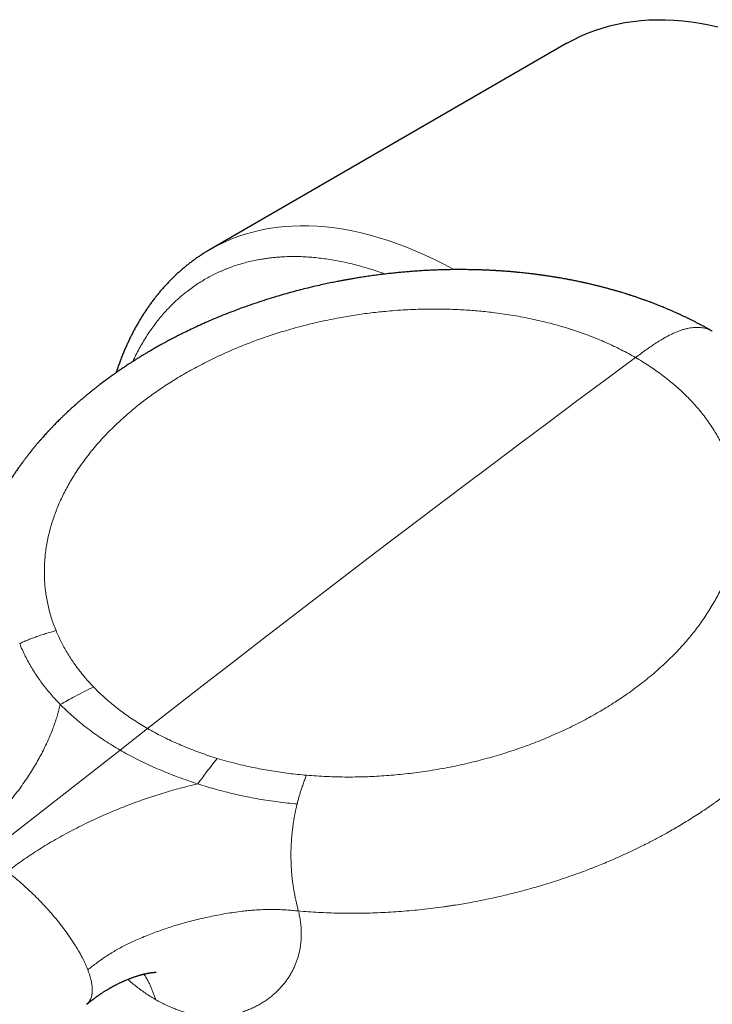
# Model space of a CAD drawing. Units: millimetres. Extents: x 8 to 887, y 12 to 525.
# Drawn here: x 694 to 739, y 195 to 259 of the extents above; entities that cross this region are included whole.
import ezdxf

# ---------------------------------------------------------------- set-up
doc = ezdxf.new("R2010")
doc.units = ezdxf.units.MM

msp = doc.modelspace()

# ---------------------------------------------------------------- linework, layer by layer
at = {"color": 7, "linetype": 'Continuous', "lineweight": 30}
msp.add_line((729.428, 257.21), (706.447, 243.943), dxfattribs=at)
at = {"color": 252, "linetype": 'Continuous', "lineweight": 0}
for p in [(702.413, 213.101), (691.894, 204.887)]:
    msp.add_line(p, (700.639, 211.716), dxfattribs=at)
at = {"color": 7, "linetype": 'Continuous', "lineweight": 30, "flags": 128}
msp.add_lwpolyline([(729.428, 257.21), (729.858, 257.445), (730.3, 257.662), (730.752, 257.859), (731.215, 258.036), (731.687, 258.193), (732.169, 258.331), (732.661, 258.448), (733.161, 258.545), (733.67, 258.622), (734.187, 258.679), (734.712, 258.715), (735.244, 258.731), (735.784, 258.727), (736.33, 258.703), (736.883, 258.658), (737.441, 258.593), (738.006, 258.507), (738.576, 258.402), (739.15, 258.276)], dxfattribs=at)
at = {"color": 252, "linetype": 'Continuous', "lineweight": 0, "flags": 128}
for points in [[(706.448, 243.944), (706.877, 244.179), (707.319, 244.395), (707.771, 244.592), (708.234, 244.769), (708.706, 244.927), (709.188, 245.064), (709.68, 245.181), (710.18, 245.279), (710.689, 245.356), (711.206, 245.412), (711.731, 245.449), (712.263, 245.465), (712.803, 245.461), (713.349, 245.436), (713.902, 245.391), (714.46, 245.326), (715.025, 245.241), (715.595, 245.135), (716.169, 245.009), (716.748, 244.864), (717.331, 244.698), (717.918, 244.513), (718.508, 244.308), (719.101, 244.083), (719.696, 243.839), (720.294, 243.576), (720.893, 243.293), (721.493, 242.992), (722.095, 242.673), (722.149, 242.643)], [(702.413, 213.101), (704.257, 214.539), (706.101, 215.972), (707.946, 217.401), (709.792, 218.827), (711.638, 220.248), (713.485, 221.665), (715.333, 223.078), (717.181, 224.487), (719.03, 225.892), (720.88, 227.292), (722.73, 228.689), (724.581, 230.081), (726.432, 231.47), (728.284, 232.854), (730.136, 234.234), (731.989, 235.61), (733.843, 236.981)]]:
    msp.add_lwpolyline(points, dxfattribs=at)
at = {"color": 7, "linetype": 'Continuous', "lineweight": 30}
for points, knots in [([(706.449, 243.943), (706.412, 243.922), (706.305, 243.861), (706.132, 243.756), (705.929, 243.627), (705.729, 243.495), (705.531, 243.358), (705.336, 243.217), (705.143, 243.071), (704.953, 242.922), (704.765, 242.768), (704.579, 242.61), (704.397, 242.448), (704.217, 242.282), (704.039, 242.112), (703.864, 241.937), (703.692, 241.758), (703.523, 241.575), (703.357, 241.388), (703.193, 241.197), (703.033, 241.002), (702.875, 240.803), (702.72, 240.6), (702.568, 240.392), (702.419, 240.181), (702.274, 239.966), (702.131, 239.747), (701.991, 239.524), (701.855, 239.297), (701.722, 239.066), (701.592, 238.831), (701.465, 238.593), (701.342, 238.351), (701.222, 238.105), (701.105, 237.855), (700.992, 237.602), (700.882, 237.345), (700.776, 237.085), (700.673, 236.821), (700.574, 236.554), (700.478, 236.284), (700.415, 236.1), (700.385, 236.006), (700.385, 236.005)], [0, 0, 0, 0, 0.013186, 0.037768, 0.062367, 0.086987, 0.111628, 0.136295, 0.160989, 0.185713, 0.210469, 0.235259, 0.260085, 0.28495, 0.309854, 0.334801, 0.35979, 0.384824, 0.409904, 0.43503, 0.460204, 0.485426, 0.510697, 0.536017, 0.561386, 0.586804, 0.612271, 0.637787, 0.66335, 0.68896, 0.714616, 0.740318, 0.766064, 0.791853, 0.817684, 0.843555, 0.869465, 0.895412, 0.921395, 0.947412, 0.973462, 0.999543, 1, 1, 1, 1]), ([(738.792, 238.673), (738.749, 238.698), (738.668, 238.745), (738.55, 238.811), (738.444, 238.87), (738.348, 238.923), (738.263, 238.97), (738.187, 239.011), (738.12, 239.047), (738.059, 239.08), (738, 239.111), (737.937, 239.145), (737.862, 239.184), (737.778, 239.227), (737.689, 239.273), (737.6, 239.319), (737.514, 239.362), (737.439, 239.4), (737.377, 239.431), (737.321, 239.458), (737.262, 239.487), (737.195, 239.52), (737.121, 239.556), (737.043, 239.593), (736.962, 239.632), (736.879, 239.671), (736.798, 239.708), (736.727, 239.742), (736.665, 239.77), (736.604, 239.798), (736.535, 239.829), (736.424, 239.879), (736.273, 239.946), (736.089, 240.027), (735.911, 240.103), (735.74, 240.174), (735.573, 240.243), (735.418, 240.306), (735.271, 240.364), (735.133, 240.418), (734.989, 240.473), (734.84, 240.53), (734.687, 240.587), (734.555, 240.636), (734.449, 240.674), (734.366, 240.704), (734.277, 240.735), (734.176, 240.77), (734.068, 240.808), (733.961, 240.845), (733.863, 240.878), (733.775, 240.907), (733.698, 240.933), (733.628, 240.956), (733.567, 240.976), (733.513, 240.993), (733.462, 241.01), (733.405, 241.028), (733.336, 241.05), (733.256, 241.075), (733.155, 241.107), (733.04, 241.142), (732.918, 241.179), (732.807, 241.212), (732.71, 241.241), (732.626, 241.265), (732.563, 241.284), (732.514, 241.298), (732.472, 241.31), (732.42, 241.324), (732.357, 241.342), (732.286, 241.362), (732.209, 241.383), (732.133, 241.404), (732.044, 241.428), (731.942, 241.456), (731.83, 241.485), (731.725, 241.513), (731.638, 241.535), (731.569, 241.553), (731.515, 241.566), (731.462, 241.58), (731.401, 241.595), (731.315, 241.616), (731.21, 241.642), (731.088, 241.671), (730.969, 241.699), (730.852, 241.726), (730.743, 241.751), (730.643, 241.774), (730.558, 241.793), (730.495, 241.806), (730.447, 241.817), (730.407, 241.826), (730.361, 241.836), (730.306, 241.847), (730.22, 241.865), (730.109, 241.889), (729.976, 241.916), (729.85, 241.941), (729.732, 241.964), (729.627, 241.985), (729.531, 242.003), (729.438, 242.021), (729.335, 242.04), (729.221, 242.06), (729.096, 242.083), (728.976, 242.103), (728.863, 242.123), (728.76, 242.14), (728.651, 242.158), (728.537, 242.176), (728.422, 242.194), (728.309, 242.212), (728.199, 242.228), (728.095, 242.244), (728, 242.258), (727.922, 242.269), (727.865, 242.277), (727.825, 242.282), (727.792, 242.287), (727.755, 242.292), (727.707, 242.299), (727.647, 242.307), (727.576, 242.316), (727.497, 242.327), (727.416, 242.337), (727.334, 242.347), (727.255, 242.357), (727.138, 242.371), (726.988, 242.389), (726.801, 242.41), (726.61, 242.431), (726.407, 242.452), (726.22, 242.47), (726.053, 242.486), (725.909, 242.498), (725.759, 242.511), (725.608, 242.523), (725.461, 242.534), (725.327, 242.544), (725.208, 242.552), (725.104, 242.559), (725.011, 242.565), (724.93, 242.57), (724.869, 242.574), (724.828, 242.576), (724.804, 242.578), (724.785, 242.579), (724.763, 242.58), (724.735, 242.582), (724.701, 242.584), (724.654, 242.586), (724.593, 242.589), (724.514, 242.593), (724.424, 242.598), (724.272, 242.605), (724.062, 242.614), (723.802, 242.623), (723.548, 242.63), (723.3, 242.635), (723.059, 242.639), (722.825, 242.642), (722.593, 242.643), (722.365, 242.642), (722.136, 242.641), (721.906, 242.638), (721.666, 242.633), (721.414, 242.627), (721.131, 242.618), (720.816, 242.606), (720.467, 242.59), (720.1, 242.57), (719.742, 242.546), (719.396, 242.521), (719.063, 242.494), (718.721, 242.464), (718.379, 242.43), (718.011, 242.391), (717.622, 242.346), (717.217, 242.295), (716.821, 242.241), (716.435, 242.185), (716.132, 242.139), (715.914, 242.104), (715.776, 242.081), (715.648, 242.059), (715.536, 242.04), (715.443, 242.024), (715.369, 242.011), (715.309, 242), (715.263, 241.992), (715.229, 241.986), (715.197, 241.98), (715.158, 241.973), (715.094, 241.962), (715.006, 241.945), (714.892, 241.924), (714.761, 241.899), (714.613, 241.871), (714.45, 241.838), (714.273, 241.803), (714.088, 241.765), (713.897, 241.724), (713.609, 241.662), (713.222, 241.575), (712.734, 241.459), (712.236, 241.334), (711.729, 241.2), (711.214, 241.057), (710.661, 240.895), (710.077, 240.715), (709.469, 240.517), (708.871, 240.311), (708.305, 240.106), (707.768, 239.903), (707.261, 239.702), (706.762, 239.496), (706.273, 239.287), (705.798, 239.075), (705.338, 238.862), (704.896, 238.65), (704.519, 238.463), (704.205, 238.303), (703.949, 238.17), (703.7, 238.038), (703.462, 237.909), (703.268, 237.802), (703.115, 237.717), (703, 237.652), (702.89, 237.589), (702.802, 237.539), (702.737, 237.502), (702.696, 237.478), (702.663, 237.459), (702.632, 237.441), (702.598, 237.421), (702.553, 237.394), (702.493, 237.36), (702.42, 237.316), (702.333, 237.265), (702.234, 237.205), (702.125, 237.139), (702.013, 237.071), (701.873, 236.985), (701.709, 236.883), (701.524, 236.766), (701.354, 236.657), (701.198, 236.555), (701.057, 236.462), (700.924, 236.374), (700.802, 236.292), (700.693, 236.218), (700.602, 236.155), (700.526, 236.103), (700.46, 236.057), (700.392, 236.01), (700.317, 235.957), (700.233, 235.898), (700.14, 235.832), (700.039, 235.759), (699.93, 235.68), (699.774, 235.566), (699.578, 235.42), (699.392, 235.279), (699.255, 235.174), (699.167, 235.106), (699.085, 235.042), (699.012, 234.984), (698.949, 234.934), (698.896, 234.892), (698.848, 234.854), (698.798, 234.813), (698.738, 234.765), (698.668, 234.708), (698.588, 234.643), (698.503, 234.573), (698.385, 234.475), (698.236, 234.35), (698.095, 234.228), (697.992, 234.139), (697.931, 234.086), (697.879, 234.041), (697.839, 234.005), (697.808, 233.978), (697.782, 233.954), (697.753, 233.929), (697.717, 233.897), (697.674, 233.858), (697.624, 233.813), (697.551, 233.747), (697.461, 233.666), (697.361, 233.573), (697.268, 233.487), (697.183, 233.406), (697.1, 233.328), (697.028, 233.259), (696.965, 233.199), (696.911, 233.146), (696.852, 233.088), (696.774, 233.012), (696.683, 232.921), (696.583, 232.821), (696.491, 232.728), (696.406, 232.642), (696.33, 232.563), (696.258, 232.487), (696.19, 232.417), (696.128, 232.351), (696.076, 232.295), (696.038, 232.254), (696.01, 232.225), (695.988, 232.201), (695.961, 232.171), (695.925, 232.132), (695.865, 232.066), (695.782, 231.975), (695.693, 231.876), (695.616, 231.789), (695.552, 231.716), (695.493, 231.649), (695.441, 231.589), (695.399, 231.54), (695.364, 231.499), (695.329, 231.458), (695.289, 231.411), (695.241, 231.354), (695.187, 231.29), (695.131, 231.222), (695.079, 231.158), (695.03, 231.099), (694.987, 231.046), (694.949, 231), (694.918, 230.96), (694.892, 230.928), (694.862, 230.891), (694.823, 230.842), (694.772, 230.778), (694.714, 230.702), (694.649, 230.619), (694.579, 230.528), (694.516, 230.445), (694.461, 230.372), (694.417, 230.313), (694.377, 230.259), (694.342, 230.212), (694.314, 230.173), (694.287, 230.136), (694.259, 230.098), (694.215, 230.037), (694.156, 229.955), (694.083, 229.852), (694.011, 229.748), (693.94, 229.646), (693.873, 229.547), (693.808, 229.451), (693.749, 229.363), (693.695, 229.281), (693.646, 229.205), (693.596, 229.128), (693.545, 229.049), (693.496, 228.97), (693.447, 228.892), (693.401, 228.819), (693.36, 228.751), (693.324, 228.692), (693.29, 228.637), (693.26, 228.586), (693.23, 228.536), (693.201, 228.486), (693.168, 228.431), (693.13, 228.367), (693.088, 228.294), (693.04, 228.21), (692.986, 228.114), (692.927, 228.008), (692.865, 227.896), (692.809, 227.792), (692.761, 227.702), (692.722, 227.629), (692.688, 227.563), (692.655, 227.498), (692.618, 227.427), (692.576, 227.344), (692.53, 227.251), (692.482, 227.154), (692.436, 227.06), (692.395, 226.975), (692.36, 226.901), (692.33, 226.836), (692.3, 226.772), (692.269, 226.704), (692.237, 226.633), (692.205, 226.561), (692.171, 226.485), (692.135, 226.403), (692.097, 226.314), (692.059, 226.225), (692.024, 226.14), (691.993, 226.065), (691.965, 225.998), (691.94, 225.936), (691.916, 225.875), (691.892, 225.813), (691.865, 225.746), (691.836, 225.669), (691.799, 225.572), (691.758, 225.461), (691.715, 225.343), (691.676, 225.234), (691.645, 225.146), (691.622, 225.079), (691.606, 225.029), (691.589, 224.981), (691.573, 224.934), (691.557, 224.884), (691.539, 224.827), (691.516, 224.758), (691.49, 224.677), (691.462, 224.586), (691.435, 224.496), (691.41, 224.414), (691.387, 224.336), (691.366, 224.262), (691.344, 224.186), (691.323, 224.11), (691.301, 224.029), (691.277, 223.94), (691.254, 223.852), (691.233, 223.771), (691.216, 223.701), (691.2, 223.638), (691.185, 223.575), (691.169, 223.507), (691.148, 223.417), (691.123, 223.31), (691.098, 223.194), (691.075, 223.084), (691.053, 222.979), (691.033, 222.876), (691.014, 222.777), (690.996, 222.683), (690.979, 222.588), (690.962, 222.488), (690.944, 222.38), (690.926, 222.267), (690.909, 222.156), (690.894, 222.05), (690.88, 221.948), (690.868, 221.862), (690.86, 221.793), (690.853, 221.741), (690.847, 221.693), (690.842, 221.647), (690.836, 221.599), (690.83, 221.541), (690.823, 221.476), (690.816, 221.41), (690.81, 221.348), (690.804, 221.286), (690.798, 221.219), (690.792, 221.149), (690.786, 221.077), (690.78, 220.997), (690.773, 220.908), (690.767, 220.816), (690.762, 220.726), (690.758, 220.651), (690.754, 220.584), (690.751, 220.527), (690.749, 220.468), (690.747, 220.412), (690.745, 220.36), (690.743, 220.318), (690.742, 220.284), (690.741, 220.25), (690.74, 220.212), (690.739, 220.168), (690.738, 220.106), (690.737, 220.03), (690.736, 219.944), (690.735, 219.859), (690.735, 219.776), (690.735, 219.697), (690.736, 219.63), (690.737, 219.57), (690.738, 219.512), (690.739, 219.453), (690.74, 219.397), (690.742, 219.343), (690.744, 219.285), (690.746, 219.226), (690.748, 219.169), (690.75, 219.119), (690.752, 219.07), (690.754, 219.017), (690.757, 218.96), (690.76, 218.904), (690.763, 218.854), (690.766, 218.803), (690.771, 218.739), (690.776, 218.66), (690.782, 218.572), (690.789, 218.489), (690.796, 218.41), (690.802, 218.341), (690.808, 218.279), (690.813, 218.224), (690.819, 218.166), (690.825, 218.105), (690.831, 218.047), (690.837, 217.995), (690.842, 217.952), (690.847, 217.913), (690.852, 217.872), (690.857, 217.825), (690.863, 217.776), (690.869, 217.73), (690.875, 217.689), (690.88, 217.65), (690.885, 217.608), (690.892, 217.562), (690.898, 217.516), (690.904, 217.475), (690.909, 217.442), (690.913, 217.413), (690.918, 217.38), (690.925, 217.339), (690.932, 217.289), (690.94, 217.238), (690.948, 217.19), (690.956, 217.143), (690.964, 217.094), (690.973, 217.042), (690.982, 216.991), (690.989, 216.947), (690.997, 216.905), (691.005, 216.86), (691.014, 216.81), (691.025, 216.753), (691.036, 216.697), (691.046, 216.646), (691.054, 216.603), (691.063, 216.561), (691.073, 216.507), (691.087, 216.439), (691.103, 216.365), (691.117, 216.301), (691.129, 216.247), (691.139, 216.199), (691.151, 216.147), (691.166, 216.081), (691.184, 216.005), (691.203, 215.926), (691.22, 215.856), (691.237, 215.788), (691.263, 215.681), (691.3, 215.54), (691.346, 215.37), (691.391, 215.207), (691.436, 215.049), (691.485, 214.886), (691.529, 214.741), (691.57, 214.61), (691.606, 214.497), (691.643, 214.383), (691.679, 214.277), (691.705, 214.198), (691.725, 214.139), (691.742, 214.091), (691.759, 214.04), (691.775, 213.995), (691.788, 213.957), (691.8, 213.923), (691.811, 213.891), (691.821, 213.862), (691.831, 213.833), (691.843, 213.8), (691.857, 213.76), (691.874, 213.711), (691.889, 213.671), (691.897, 213.648), (691.898, 213.643)], [0, 0, 0, 0, 0.002318, 0.004426, 0.006324, 0.008031, 0.009557, 0.010881, 0.012052, 0.013127, 0.01411, 0.015174, 0.016491, 0.01803, 0.019576, 0.02116, 0.0227, 0.024061, 0.025038, 0.025916, 0.026928, 0.028092, 0.029387, 0.030729, 0.032109, 0.033527, 0.034972, 0.036185, 0.037161, 0.038129, 0.039277, 0.040603, 0.043749, 0.046845, 0.049801, 0.052596, 0.055302, 0.058023, 0.06022, 0.062472, 0.064785, 0.067192, 0.069702, 0.072165, 0.073514, 0.074771, 0.076133, 0.077753, 0.079563, 0.081265, 0.082856, 0.084183, 0.085407, 0.086499, 0.087459, 0.088286, 0.089026, 0.089857, 0.090938, 0.092257, 0.093605, 0.095649, 0.097601, 0.099267, 0.100788, 0.10208, 0.103143, 0.1037, 0.10431, 0.105098, 0.106064, 0.107204, 0.108386, 0.10955, 0.110697, 0.112462, 0.114183, 0.115814, 0.117211, 0.118151, 0.118934, 0.119638, 0.120551, 0.121697, 0.123466, 0.125289, 0.127148, 0.128818, 0.130513, 0.132046, 0.133306, 0.134294, 0.13488, 0.13542, 0.136098, 0.136917, 0.137878, 0.139888, 0.141867, 0.143725, 0.145464, 0.147082, 0.148343, 0.149686, 0.15119, 0.152855, 0.154681, 0.156668, 0.158096, 0.159597, 0.161171, 0.162818, 0.164537, 0.166194, 0.167686, 0.169314, 0.170685, 0.171797, 0.172652, 0.173143, 0.173534, 0.17406, 0.174745, 0.175607, 0.176635, 0.177808, 0.178988, 0.180147, 0.181288, 0.182409, 0.185127, 0.187724, 0.190387, 0.193274, 0.196386, 0.198341, 0.200375, 0.202487, 0.204677, 0.206777, 0.20869, 0.210324, 0.211792, 0.213095, 0.214232, 0.215195, 0.215683, 0.215967, 0.216182, 0.216485, 0.216877, 0.217358, 0.217927, 0.218854, 0.219949, 0.221211, 0.222641, 0.226345, 0.229991, 0.233539, 0.236989, 0.240342, 0.243597, 0.246755, 0.249991, 0.253117, 0.256256, 0.259574, 0.263073, 0.266754, 0.271324, 0.276146, 0.281219, 0.286545, 0.290986, 0.295589, 0.300353, 0.30514, 0.309785, 0.315655, 0.321283, 0.326669, 0.332159, 0.337372, 0.339344, 0.341273, 0.343122, 0.344739, 0.345974, 0.347012, 0.347853, 0.348497, 0.348943, 0.349279, 0.349839, 0.350574, 0.351942, 0.353545, 0.355384, 0.357457, 0.359765, 0.362261, 0.364921, 0.367611, 0.370328, 0.377111, 0.384057, 0.391165, 0.398435, 0.40587, 0.413468, 0.422495, 0.431447, 0.440324, 0.449124, 0.456918, 0.464651, 0.472325, 0.479938, 0.487417, 0.494696, 0.501775, 0.508654, 0.512941, 0.517147, 0.52127, 0.525246, 0.529024, 0.531017, 0.53295, 0.534823, 0.536618, 0.537431, 0.538125, 0.538699, 0.539159, 0.539705, 0.540445, 0.541474, 0.542733, 0.544222, 0.545943, 0.547883, 0.54985, 0.551773, 0.555187, 0.558456, 0.561579, 0.564245, 0.566794, 0.569221, 0.57144, 0.573421, 0.575165, 0.576468, 0.577604, 0.578807, 0.580197, 0.581772, 0.583488, 0.585372, 0.587423, 0.58964, 0.594163, 0.598626, 0.600362, 0.602089, 0.603732, 0.605169, 0.606418, 0.607451, 0.608289, 0.60925, 0.61044, 0.611832, 0.613444, 0.615195, 0.616967, 0.620568, 0.624248, 0.625686, 0.626953, 0.628024, 0.628901, 0.629485, 0.629961, 0.630549, 0.631296, 0.632201, 0.633265, 0.634487, 0.636814, 0.638971, 0.640957, 0.642772, 0.644535, 0.646376, 0.647498, 0.648659, 0.649965, 0.651437, 0.65384, 0.656097, 0.658187, 0.66011, 0.661866, 0.663455, 0.665122, 0.666569, 0.667797, 0.668805, 0.669282, 0.669734, 0.670376, 0.671234, 0.672307, 0.674664, 0.677171, 0.678734, 0.680348, 0.681841, 0.683114, 0.684168, 0.685002, 0.685773, 0.686774, 0.688013, 0.68941, 0.690839, 0.692298, 0.693465, 0.694613, 0.695605, 0.696426, 0.697076, 0.697649, 0.698764, 0.700114, 0.701699, 0.703453, 0.705334, 0.707341, 0.708584, 0.70985, 0.710979, 0.711934, 0.712717, 0.713402, 0.714176, 0.715049, 0.717106, 0.719226, 0.721325, 0.723392, 0.725386, 0.727304, 0.729196, 0.73069, 0.732194, 0.73372, 0.73527, 0.736934, 0.73839, 0.739901, 0.741244, 0.742402, 0.743387, 0.744481, 0.745407, 0.746308, 0.747384, 0.748637, 0.750064, 0.751627, 0.753541, 0.755608, 0.757783, 0.760011, 0.761597, 0.762988, 0.76421, 0.765353, 0.766688, 0.768275, 0.770118, 0.771966, 0.773757, 0.775467, 0.776781, 0.777942, 0.779108, 0.780397, 0.781743, 0.78308, 0.784424, 0.785997, 0.787683, 0.789391, 0.790952, 0.792366, 0.793558, 0.794679, 0.795786, 0.796908, 0.798087, 0.79949, 0.801131, 0.803448, 0.80558, 0.807565, 0.809395, 0.810342, 0.811219, 0.812082, 0.812944, 0.813806, 0.814793, 0.815988, 0.817536, 0.819194, 0.820876, 0.822362, 0.823619, 0.825026, 0.826361, 0.827666, 0.8291, 0.830687, 0.83238, 0.833766, 0.835019, 0.836086, 0.837118, 0.838337, 0.839697, 0.841875, 0.843973, 0.845774, 0.847635, 0.849491, 0.851155, 0.852831, 0.854406, 0.856108, 0.857989, 0.860057, 0.861981, 0.863737, 0.865513, 0.867225, 0.868171, 0.869072, 0.869901, 0.870644, 0.871422, 0.872382, 0.873637, 0.874761, 0.87577, 0.876776, 0.877963, 0.879155, 0.880354, 0.881667, 0.883213, 0.884881, 0.886329, 0.887787, 0.88872, 0.8897, 0.890686, 0.891675, 0.892573, 0.893281, 0.893786, 0.894325, 0.894969, 0.895716, 0.896565, 0.898138, 0.899539, 0.90088, 0.902347, 0.903721, 0.904822, 0.905695, 0.906731, 0.907738, 0.908646, 0.909506, 0.910459, 0.911507, 0.912477, 0.913274, 0.914012, 0.914905, 0.915925, 0.916848, 0.917656, 0.918424, 0.919345, 0.920859, 0.922325, 0.923689, 0.924948, 0.926236, 0.927078, 0.927978, 0.928938, 0.929958, 0.930956, 0.9318, 0.932486, 0.933071, 0.933716, 0.934499, 0.935365, 0.936126, 0.936767, 0.937346, 0.938044, 0.938789, 0.939603, 0.940283, 0.9408, 0.941196, 0.941713, 0.942393, 0.943207, 0.944129, 0.94488, 0.945546, 0.946351, 0.947307, 0.948106, 0.948821, 0.949453, 0.950105, 0.950909, 0.951843, 0.952832, 0.953632, 0.954289, 0.95489, 0.955647, 0.956857, 0.958125, 0.9592, 0.959939, 0.960664, 0.961465, 0.962398, 0.963826, 0.965058, 0.966104, 0.967149, 0.968247, 0.971124, 0.973723, 0.976133, 0.97862, 0.980965, 0.983528, 0.985143, 0.986824, 0.988536, 0.990163, 0.991458, 0.991984, 0.992705, 0.993583, 0.994209, 0.994688, 0.995267, 0.995717, 0.996143, 0.996554, 0.997087, 0.997794, 0.998676, 0.999736, 1, 1, 1, 1]), ([(698.482, 195.346), (698.527, 195.381), (698.611, 195.447), (698.732, 195.541), (698.842, 195.624), (698.939, 195.698), (699.025, 195.761), (699.098, 195.814), (699.162, 195.859), (699.217, 195.898), (699.266, 195.933), (699.31, 195.963), (699.351, 195.991), (699.393, 196.02), (699.441, 196.051), (699.495, 196.087), (699.554, 196.126), (699.621, 196.168), (699.696, 196.215), (699.781, 196.267), (699.875, 196.324), (699.959, 196.373), (700.026, 196.412), (700.07, 196.436), (700.104, 196.455), (700.132, 196.471), (700.158, 196.485), (700.187, 196.501), (700.219, 196.519), (700.264, 196.542), (700.321, 196.573), (700.392, 196.61), (700.466, 196.648), (700.543, 196.686), (700.621, 196.723), (700.698, 196.76), (700.771, 196.794), (700.829, 196.821), (700.876, 196.841), (700.918, 196.86), (700.968, 196.882), (701.038, 196.912), (701.122, 196.947), (701.216, 196.984), (701.298, 197.017), (701.371, 197.044), (701.437, 197.068), (701.506, 197.093), (701.583, 197.12), (701.655, 197.144), (701.718, 197.164), (701.772, 197.181), (701.824, 197.197), (701.873, 197.212), (701.912, 197.223), (701.945, 197.233), (701.977, 197.241), (702.011, 197.251), (702.043, 197.259), (702.07, 197.266), (702.103, 197.275), (702.146, 197.286), (702.194, 197.298), (702.24, 197.308), (702.282, 197.318), (702.322, 197.326), (702.354, 197.333), (702.378, 197.338), (702.398, 197.342), (702.421, 197.347), (702.448, 197.352), (702.474, 197.357), (702.496, 197.361), (702.514, 197.364), (702.53, 197.366), (702.556, 197.371), (702.59, 197.376), (702.627, 197.382), (702.664, 197.387), (702.698, 197.391), (702.729, 197.395), (702.76, 197.398), (702.786, 197.401), (702.805, 197.402), (702.815, 197.403), (702.823, 197.404), (702.832, 197.404), (702.842, 197.405), (702.857, 197.406), (702.873, 197.407), (702.888, 197.408), (702.901, 197.408), (702.91, 197.409), (702.917, 197.409), (702.931, 197.409), (702.943, 197.41), (702.952, 197.41), (702.959, 197.41), (702.964, 197.409), (702.968, 197.409), (702.97, 197.409), (702.972, 197.409), (702.972, 197.409), (702.972, 197.409)], [0, 0, 0, 0, 0.02462, 0.046948, 0.067002, 0.084798, 0.100351, 0.113673, 0.124775, 0.134808, 0.143775, 0.151776, 0.15884, 0.166034, 0.17486, 0.184524, 0.195021, 0.206611, 0.219808, 0.234618, 0.251028, 0.268941, 0.278019, 0.285437, 0.291201, 0.295394, 0.299608, 0.304458, 0.309942, 0.316059, 0.326944, 0.339094, 0.351582, 0.364334, 0.377347, 0.390619, 0.40323, 0.413463, 0.419845, 0.426652, 0.434989, 0.44485, 0.462231, 0.478088, 0.492386, 0.50492, 0.515554, 0.527082, 0.541671, 0.556633, 0.566526, 0.57619, 0.58632, 0.596196, 0.604043, 0.609188, 0.615495, 0.622743, 0.62924, 0.63463, 0.639677, 0.650321, 0.661785, 0.670756, 0.680397, 0.690338, 0.698754, 0.703238, 0.707934, 0.713736, 0.720802, 0.728451, 0.734332, 0.73847, 0.742682, 0.747886, 0.761068, 0.771852, 0.782683, 0.797291, 0.806858, 0.817867, 0.833784, 0.839312, 0.843527, 0.847692, 0.851895, 0.857061, 0.863667, 0.875066, 0.885212, 0.893188, 0.900849, 0.90914, 0.919256, 0.930725, 0.942382, 0.953254, 0.962793, 0.971985, 0.981419, 0.991552, 1, 1, 1, 1])]:
    msp.add_open_spline(points, degree=3, knots=knots, dxfattribs=at)
at = {"color": 252, "linetype": 'Continuous', "lineweight": 0}
for points, knots in [([(702.399, 238.425), (702.48, 238.548), (702.643, 238.793), (702.9, 239.144), (703.166, 239.484), (703.441, 239.81), (703.694, 240.087), (703.919, 240.32), (704.115, 240.513), (704.315, 240.7), (704.522, 240.883), (704.736, 241.063), (704.996, 241.271), (705.302, 241.499), (705.656, 241.741), (706.019, 241.967), (706.322, 242.139), (706.561, 242.265), (706.733, 242.351), (706.906, 242.435), (707.081, 242.515), (707.258, 242.592), (707.437, 242.667), (707.684, 242.764), (708.002, 242.879), (708.394, 243.004), (708.793, 243.115), (709.197, 243.211), (709.561, 243.284), (709.882, 243.337), (710.157, 243.377), (710.435, 243.41), (710.715, 243.438), (710.999, 243.459), (711.338, 243.477), (711.734, 243.486), (712.189, 243.482), (712.649, 243.463), (713.112, 243.429), (713.578, 243.379), (714.045, 243.316), (714.514, 243.238), (714.987, 243.145), (715.466, 243.038), (715.952, 242.915), (716.443, 242.777), (716.937, 242.624), (717.357, 242.483), (717.614, 242.388), (717.705, 242.355)], [0, 0, 0, 0, 0.025821, 0.051602, 0.077357, 0.103099, 0.128841, 0.145704, 0.162576, 0.179462, 0.196366, 0.213756, 0.231677, 0.25852, 0.285333, 0.31213, 0.338927, 0.350962, 0.363002, 0.375048, 0.387101, 0.399163, 0.411235, 0.423318, 0.448789, 0.474215, 0.499611, 0.524988, 0.55036, 0.566976, 0.5836, 0.600234, 0.616882, 0.633549, 0.650237, 0.676253, 0.702222, 0.728157, 0.754073, 0.779983, 0.805439, 0.830917, 0.856428, 0.881988, 0.908003, 0.933972, 0.959907, 0.985823, 1, 1, 1, 1]), ([(733.843, 236.981), (733.691, 237.068), (733.387, 237.24), (732.916, 237.485), (732.434, 237.721), (731.94, 237.947), (731.434, 238.163), (730.927, 238.365), (730.419, 238.552), (729.913, 238.727), (729.398, 238.891), (728.874, 239.045), (728.331, 239.193), (727.767, 239.333), (727.184, 239.464), (726.593, 239.583), (725.995, 239.69), (725.389, 239.785), (724.819, 239.863), (724.286, 239.925), (723.795, 239.974), (723.301, 240.016), (722.803, 240.05), (722.303, 240.076), (721.753, 240.095), (721.151, 240.106), (720.499, 240.105), (719.846, 240.091), (719.19, 240.064), (718.532, 240.024), (717.917, 239.974), (717.347, 239.918), (716.825, 239.858), (716.304, 239.791), (715.784, 239.715), (715.264, 239.631), (714.728, 239.536), (714.175, 239.429), (713.608, 239.308), (713.043, 239.179), (712.483, 239.04), (711.925, 238.891), (711.37, 238.732), (710.832, 238.569), (710.312, 238.401), (709.812, 238.23), (709.317, 238.051), (708.827, 237.866), (708.341, 237.672), (707.845, 237.464), (707.338, 237.242), (706.823, 237.004), (706.317, 236.757), (705.819, 236.503), (705.329, 236.24), (704.847, 235.968), (704.385, 235.696), (703.944, 235.423), (703.525, 235.153), (703.115, 234.877), (702.714, 234.594), (702.321, 234.306), (701.925, 234.002), (701.527, 233.682), (701.129, 233.346), (700.744, 233.005), (700.372, 232.658), (700.012, 232.305), (699.664, 231.945), (699.318, 231.568), (698.976, 231.173), (698.64, 230.76), (698.322, 230.342), (698.02, 229.919), (697.745, 229.504), (697.495, 229.097), (697.267, 228.7), (697.055, 228.301), (696.859, 227.9), (696.678, 227.496), (696.514, 227.089), (696.36, 226.667), (696.219, 226.23), (696.094, 225.778), (695.988, 225.326), (695.903, 224.873), (695.84, 224.433), (695.796, 224.007), (695.771, 223.596), (695.762, 223.187), (695.771, 222.778), (695.796, 222.372), (695.838, 221.966), (695.898, 221.55), (695.979, 221.123), (696.083, 220.687), (696.207, 220.255), (696.35, 219.826), (696.461, 219.544), (696.517, 219.403)], [0, 0, 0, 0, 0.010887, 0.021762, 0.032633, 0.043509, 0.0544, 0.065325, 0.075623, 0.085915, 0.096207, 0.106506, 0.11682, 0.127834, 0.138834, 0.149829, 0.160828, 0.17184, 0.182932, 0.191666, 0.200394, 0.209121, 0.21785, 0.226588, 0.235337, 0.246598, 0.257845, 0.269087, 0.280334, 0.291596, 0.302961, 0.31192, 0.320872, 0.329821, 0.338774, 0.347735, 0.356708, 0.36662, 0.376519, 0.386413, 0.396307, 0.406208, 0.416123, 0.426134, 0.435326, 0.444511, 0.453693, 0.462878, 0.472071, 0.481278, 0.491431, 0.501569, 0.5117, 0.521832, 0.531971, 0.542124, 0.552357, 0.561745, 0.571125, 0.580502, 0.589883, 0.599273, 0.608678, 0.619014, 0.629335, 0.639649, 0.649963, 0.660286, 0.670624, 0.681016, 0.692444, 0.703862, 0.71528, 0.726707, 0.738154, 0.748605, 0.759041, 0.76947, 0.779897, 0.790333, 0.800784, 0.811265, 0.822782, 0.83429, 0.845797, 0.857314, 0.868852, 0.879352, 0.889837, 0.900314, 0.910791, 0.921276, 0.931777, 0.942289, 0.953834, 0.965367, 0.976898, 0.988439, 1, 1, 1, 1]), ([(701.459, 236.724), (701.478, 236.764), (701.56, 236.946), (701.718, 237.258), (701.933, 237.659), (702.159, 238.05), (702.319, 238.3), (702.399, 238.425)], [0, 0, 0, 0, 0.06562, 0.298901, 0.532309, 0.765967, 1, 1, 1, 1]), ([(738.791, 238.672), (738.762, 238.689), (738.684, 238.734), (738.548, 238.793), (738.385, 238.849), (738.215, 238.89), (738.039, 238.915), (737.857, 238.926), (737.669, 238.923), (737.474, 238.905), (737.271, 238.872), (737.063, 238.824), (736.849, 238.763), (736.631, 238.687), (736.41, 238.598), (736.187, 238.497), (735.963, 238.385), (735.736, 238.263), (735.474, 238.111), (735.177, 237.926), (734.845, 237.704), (734.511, 237.471), (734.177, 237.228), (733.954, 237.064), (733.843, 236.981)], [0, 0, 0, 0, 0.0234214, 0.0630254, 0.1026915, 0.1424717, 0.1817033, 0.2211432, 0.260837, 0.3008262, 0.3418838, 0.3833183, 0.4251552, 0.4674124, 0.5100995, 0.552444, 0.5951974, 0.6383446, 0.6818627, 0.7446109, 0.8079411, 0.8717172, 0.935788, 1, 1, 1, 1]), ([(733.843, 236.981), (733.992, 236.894), (734.291, 236.718), (734.723, 236.442), (735.142, 236.158), (735.547, 235.865), (735.939, 235.563), (736.31, 235.257), (736.66, 234.95), (736.99, 234.641), (737.306, 234.326), (737.608, 234.003), (737.903, 233.667), (738.189, 233.316), (738.465, 232.951), (738.724, 232.58), (738.966, 232.202), (739.191, 231.818), (739.396, 231.433), (739.58, 231.05), (739.745, 230.67), (739.894, 230.286), (740.026, 229.898), (740.145, 229.496), (740.249, 229.081), (740.337, 228.653), (740.405, 228.222), (740.454, 227.789), (740.483, 227.351), (740.493, 226.918), (740.485, 226.49), (740.459, 226.069), (740.416, 225.647), (740.355, 225.224), (740.278, 224.812), (740.188, 224.412), (740.085, 224.023), (739.968, 223.635), (739.837, 223.248), (739.69, 222.862), (739.529, 222.476), (739.347, 222.077), (739.142, 221.666), (738.913, 221.245), (738.666, 220.827), (738.403, 220.413), (738.13, 220.013), (737.85, 219.627), (737.564, 219.257), (737.264, 218.891), (736.951, 218.53), (736.625, 218.172), (736.285, 217.819), (735.918, 217.458), (735.525, 217.089), (735.105, 216.717), (734.67, 216.352), (734.22, 215.994), (733.769, 215.653), (733.318, 215.329), (732.87, 215.022), (732.412, 214.723), (731.944, 214.431), (731.465, 214.147), (730.975, 213.87), (730.458, 213.591), (729.913, 213.313), (729.342, 213.036), (728.76, 212.77), (728.168, 212.515), (727.585, 212.278), (727.011, 212.058), (726.448, 211.854), (725.88, 211.661), (725.306, 211.477), (724.726, 211.304), (724.141, 211.14), (723.531, 210.981), (722.896, 210.829), (722.237, 210.685), (721.575, 210.555), (720.909, 210.437), (720.26, 210.335), (719.629, 210.249), (719.018, 210.176), (718.406, 210.114), (717.794, 210.064), (717.182, 210.025), (716.571, 209.997), (715.939, 209.98), (715.29, 209.975), (714.623, 209.984), (713.96, 210.006), (713.3, 210.041), (712.863, 210.076), (712.645, 210.093)], [0, 0, 0, 0, 0.010891, 0.021767, 0.032639, 0.043514, 0.054402, 0.065329, 0.075633, 0.085927, 0.096217, 0.106513, 0.116821, 0.127842, 0.138845, 0.149841, 0.160837, 0.171844, 0.182937, 0.193422, 0.203896, 0.214368, 0.224846, 0.235337, 0.246605, 0.257856, 0.269098, 0.280343, 0.291599, 0.302966, 0.31372, 0.324463, 0.335202, 0.345948, 0.356708, 0.366626, 0.376529, 0.386424, 0.396317, 0.406215, 0.416124, 0.426139, 0.437173, 0.448194, 0.459213, 0.470238, 0.481278, 0.491436, 0.501578, 0.511711, 0.521842, 0.531978, 0.542126, 0.552361, 0.56363, 0.574886, 0.58614, 0.5974, 0.608677, 0.619019, 0.629343, 0.639659, 0.649972, 0.660292, 0.670625, 0.68102, 0.692453, 0.703873, 0.715289, 0.726713, 0.738153, 0.748611, 0.75905, 0.76948, 0.779907, 0.79034, 0.800785, 0.811269, 0.822791, 0.8343, 0.845807, 0.85732, 0.868852, 0.879358, 0.889847, 0.900325, 0.910801, 0.921283, 0.931779, 0.942292, 0.953838, 0.965372, 0.976903, 0.988442, 1, 1, 1, 1]), ([(747.527, 228.813), (747.56, 228.733), (747.645, 228.53), (747.768, 228.199), (747.897, 227.821), (748.01, 227.453), (748.108, 227.097), (748.172, 226.839), (748.212, 226.663), (748.232, 226.573), (748.251, 226.482), (748.27, 226.391), (748.288, 226.299), (748.326, 226.101), (748.378, 225.793), (748.435, 225.374), (748.479, 224.948), (748.509, 224.517), (748.525, 224.081), (748.526, 223.639), (748.512, 223.192), (748.484, 222.758), (748.444, 222.338), (748.393, 221.932), (748.329, 221.523), (748.256, 221.128), (748.174, 220.746), (748.109, 220.475), (748.063, 220.297), (748.041, 220.214), (748.019, 220.131), (747.996, 220.048), (747.973, 219.965), (747.949, 219.882), (747.895, 219.697), (747.805, 219.411), (747.673, 219.02), (747.527, 218.625), (747.368, 218.226), (747.221, 217.883), (747.091, 217.596), (746.984, 217.367), (746.871, 217.137), (746.755, 216.906), (746.637, 216.681), (746.519, 216.464), (746.373, 216.202), (746.191, 215.888), (745.965, 215.517), (745.723, 215.14), (745.478, 214.775), (745.228, 214.42), (744.987, 214.091), (744.815, 213.865), (744.718, 213.741), (744.692, 213.706), (744.665, 213.672), (744.638, 213.638), (744.611, 213.603), (744.583, 213.569), (744.494, 213.457), (744.338, 213.264), (744.109, 212.989), (743.865, 212.706), (743.605, 212.414), (743.33, 212.115), (743.051, 211.821), (742.769, 211.533), (742.485, 211.251), (742.267, 211.042), (742.121, 210.905), (742.053, 210.841), (741.984, 210.777), (741.917, 210.714), (741.858, 210.66), (741.785, 210.594), (741.695, 210.512), (741.569, 210.399), (741.426, 210.273), (741.265, 210.133), (741.091, 209.983), (740.903, 209.825), (740.717, 209.671), (740.535, 209.522), (740.357, 209.379), (740.173, 209.233), (739.987, 209.088), (739.793, 208.94), (739.595, 208.791), (739.394, 208.642), (739.207, 208.506), (739.04, 208.386), (738.892, 208.281), (738.768, 208.194), (738.686, 208.137), (738.644, 208.108), (738.633, 208.101), (738.622, 208.093), (738.611, 208.086), (738.601, 208.078), (738.59, 208.071), (738.441, 207.968), (738.154, 207.774), (737.73, 207.497), (737.312, 207.233), (736.903, 206.982), (736.503, 206.743), (736.127, 206.526), (735.776, 206.329), (735.448, 206.149), (735.205, 206.018), (735.043, 205.933), (734.961, 205.89), (734.879, 205.847), (734.79, 205.801), (734.592, 205.699), (734.245, 205.524), (733.758, 205.286), (733.233, 205.04), (732.713, 204.805), (732.219, 204.59), (731.75, 204.394), (731.419, 204.26), (731.204, 204.175), (731.106, 204.136), (731.007, 204.098), (730.909, 204.06), (730.811, 204.022), (730.714, 203.985), (730.459, 203.889), (730.046, 203.736), (729.476, 203.535), (728.908, 203.345), (728.343, 203.164), (727.822, 203.005), (727.343, 202.865), (726.908, 202.743), (726.473, 202.626), (726.027, 202.511), (725.531, 202.389), (724.988, 202.263), (724.408, 202.136), (723.831, 202.018), (723.281, 201.914), (722.756, 201.821), (722.38, 201.758), (722.127, 201.719), (721.997, 201.699), (721.868, 201.679), (721.738, 201.66), (721.609, 201.641), (721.294, 201.596), (720.794, 201.53), (720.11, 201.45), (719.43, 201.382), (718.754, 201.325), (718.082, 201.279), (717.416, 201.245), (716.755, 201.221), (716.089, 201.207), (715.42, 201.204), (714.747, 201.213), (714.081, 201.232), (713.423, 201.262), (712.773, 201.302), (712.344, 201.338), (712.13, 201.355)], [0, 0, 0, 0, 0.006243, 0.015922, 0.02564, 0.035396, 0.044012, 0.052658, 0.054927, 0.057199, 0.059472, 0.061748, 0.064025, 0.066305, 0.076568, 0.086925, 0.097377, 0.107925, 0.118567, 0.129304, 0.140137, 0.151064, 0.160759, 0.170528, 0.18037, 0.190286, 0.199074, 0.207918, 0.209912, 0.211908, 0.213907, 0.215909, 0.217914, 0.219922, 0.221933, 0.231254, 0.240701, 0.250274, 0.259974, 0.2698, 0.27537, 0.28098, 0.286629, 0.292318, 0.298047, 0.303315, 0.30843, 0.31753, 0.326819, 0.336296, 0.345961, 0.354622, 0.363429, 0.3713, 0.37219, 0.373082, 0.373976, 0.374871, 0.375767, 0.376664, 0.377563, 0.384529, 0.391768, 0.399279, 0.407063, 0.41512, 0.42345, 0.431006, 0.438773, 0.446751, 0.448535, 0.450329, 0.452133, 0.453947, 0.455617, 0.45675, 0.459573, 0.462606, 0.466377, 0.470431, 0.474767, 0.479384, 0.484284, 0.488331, 0.492552, 0.497042, 0.501451, 0.505638, 0.51056, 0.515135, 0.519364, 0.523246, 0.526376, 0.529238, 0.531534, 0.531779, 0.532021, 0.532261, 0.532497, 0.532732, 0.532963, 0.533192, 0.542575, 0.551665, 0.560464, 0.568972, 0.577189, 0.585114, 0.591848, 0.598356, 0.604638, 0.606259, 0.607864, 0.609454, 0.611034, 0.613076, 0.621023, 0.631113, 0.641008, 0.650708, 0.660214, 0.668417, 0.67647, 0.678258, 0.680037, 0.681809, 0.683573, 0.68533, 0.687079, 0.688821, 0.699032, 0.709114, 0.719067, 0.728891, 0.738585, 0.746111, 0.753558, 0.760925, 0.768363, 0.776278, 0.786092, 0.795818, 0.805456, 0.815006, 0.823337, 0.8316, 0.833753, 0.835901, 0.838045, 0.840183, 0.842318, 0.844447, 0.855811, 0.867102, 0.878322, 0.88947, 0.900546, 0.911551, 0.922484, 0.933346, 0.94465, 0.955875, 0.967022, 0.978092, 0.989085, 1, 1, 1, 1]), ([(696.517, 219.403), (696.406, 219.372), (696.183, 219.309), (695.849, 219.21), (695.516, 219.106), (695.209, 219.001), (694.928, 218.897), (694.674, 218.793), (694.422, 218.682), (694.259, 218.6), (694.177, 218.559)], [0, 0, 0, 0, 0.139926, 0.279984, 0.420147, 0.560299, 0.670338, 0.780277, 0.890146, 1, 1, 1, 1]), ([(696.517, 219.403), (696.569, 219.283), (696.671, 219.041), (696.843, 218.685), (697.028, 218.332), (697.228, 217.984), (697.442, 217.641), (697.683, 217.282), (697.955, 216.91), (698.26, 216.526), (698.583, 216.149), (698.814, 215.904), (698.929, 215.782)], [0, 0, 0, 0, 0.093395, 0.186692, 0.279952, 0.373241, 0.466619, 0.560057, 0.670037, 0.779952, 0.889905, 1, 1, 1, 1]), ([(694.177, 218.559), (694.233, 218.425), (694.346, 218.158), (694.534, 217.765), (694.736, 217.38), (694.951, 217.004), (695.181, 216.636), (695.421, 216.282), (695.671, 215.941), (695.929, 215.611), (696.201, 215.287), (696.486, 214.968), (696.687, 214.759), (696.788, 214.654)], [0, 0, 0, 0, 0.093227, 0.186531, 0.279879, 0.373208, 0.466484, 0.559758, 0.647773, 0.735854, 0.823948, 0.912001, 1, 1, 1, 1]), ([(698.929, 215.782), (698.728, 215.681), (698.327, 215.479), (697.769, 215.188), (697.256, 214.913), (696.944, 214.741), (696.788, 214.654)], [0, 0, 0, 0, 0.279985, 0.56001, 0.78002, 1, 1, 1, 1]), ([(698.929, 215.782), (699.039, 215.67), (699.259, 215.447), (699.609, 215.121), (699.971, 214.804), (700.348, 214.495), (700.736, 214.197), (701.136, 213.908), (701.548, 213.631), (701.972, 213.36), (702.266, 213.188), (702.413, 213.101)], [0, 0, 0, 0, 0.112414, 0.224516, 0.336393, 0.448138, 0.559841, 0.669596, 0.779484, 0.88959, 1, 1, 1, 1]), ([(696.788, 214.654), (696.76, 214.54), (696.706, 214.313), (696.612, 213.978), (696.51, 213.65), (696.4, 213.329), (696.271, 212.981), (696.12, 212.608), (695.945, 212.208), (695.753, 211.804), (695.543, 211.394), (695.315, 210.978), (695.072, 210.565), (694.815, 210.154), (694.537, 209.736), (694.237, 209.313), (693.917, 208.886), (693.581, 208.465), (693.232, 208.053), (692.871, 207.65), (692.505, 207.263), (692.133, 206.892), (691.757, 206.536), (691.368, 206.188), (690.968, 205.848), (690.69, 205.627), (690.551, 205.517)], [0, 0, 0, 0, 0.0350272, 0.0691845, 0.1025969, 0.135381, 0.1676457, 0.2092781, 0.2503974, 0.2911853, 0.3346953, 0.3781608, 0.4216998, 0.4653874, 0.5092509, 0.5559363, 0.6026898, 0.6493295, 0.6956054, 0.7414696, 0.7870361, 0.8298092, 0.8724578, 0.9150236, 0.9575333, 1, 1, 1, 1]), ([(700.639, 211.716), (700.473, 211.813), (700.142, 212.008), (699.664, 212.313), (699.199, 212.627), (698.75, 212.95), (698.32, 213.279), (697.908, 213.614), (697.517, 213.954), (697.141, 214.3), (696.905, 214.536), (696.788, 214.654)], [0, 0, 0, 0, 0.111749, 0.223658, 0.335727, 0.447906, 0.560122, 0.670291, 0.780348, 0.89025, 1, 1, 1, 1]), ([(702.413, 213.101), (702.565, 213.015), (702.869, 212.843), (703.34, 212.597), (703.821, 212.361), (704.313, 212.136), (704.813, 211.923), (705.321, 211.721), (705.836, 211.53), (706.361, 211.349), (706.72, 211.237), (706.899, 211.181)], [0, 0, 0, 0, 0.112414, 0.2245149, 0.3363927, 0.4481376, 0.5598403, 0.6695954, 0.7794834, 0.8895899, 1, 1, 1, 1]), ([(700.639, 211.716), (700.808, 211.62), (701.145, 211.429), (701.669, 211.155), (702.207, 210.89), (702.758, 210.636), (703.319, 210.393), (703.888, 210.162), (704.465, 209.943), (705.052, 209.733), (705.452, 209.602), (705.652, 209.537)], [0, 0, 0, 0, 0.111872, 0.223819, 0.33586, 0.447974, 0.56011, 0.670212, 0.780236, 0.890159, 1, 1, 1, 1]), ([(706.899, 211.181), (706.782, 211.032), (706.547, 210.734), (706.223, 210.308), (705.924, 209.909), (705.743, 209.661), (705.652, 209.537)], [0, 0, 0, 0, 0.2799847, 0.5600096, 0.7800201, 1, 1, 1, 1]), ([(712.645, 210.093), (712.457, 210.11), (712.082, 210.145), (711.525, 210.209), (710.972, 210.282), (710.425, 210.366), (709.882, 210.459), (709.312, 210.569), (708.718, 210.696), (708.102, 210.844), (707.494, 211.004), (707.097, 211.122), (706.899, 211.181)], [0, 0, 0, 0, 0.093427, 0.18674, 0.280004, 0.37328, 0.466632, 0.560079, 0.670084, 0.780003, 0.889941, 1, 1, 1, 1]), ([(712.645, 210.093), (712.609, 209.998), (712.537, 209.806), (712.431, 209.514), (712.337, 209.239), (712.253, 208.981), (712.181, 208.743), (712.112, 208.498), (712.068, 208.328), (712.047, 208.243)], [0, 0, 0, 0, 0.169961, 0.339277, 0.507334, 0.632254, 0.756047, 0.878633, 1, 1, 1, 1]), ([(705.652, 209.537), (705.464, 209.493), (705.088, 209.406), (704.528, 209.263), (703.974, 209.11), (703.424, 208.947), (702.879, 208.776), (702.34, 208.596), (701.789, 208.402), (701.227, 208.193), (700.655, 207.969), (700.091, 207.737), (699.536, 207.497), (698.978, 207.244), (698.417, 206.978), (697.853, 206.697), (697.298, 206.407), (696.751, 206.108), (696.214, 205.8), (695.698, 205.489), (695.203, 205.177), (694.728, 204.865), (694.266, 204.545), (693.815, 204.219), (693.525, 203.996), (693.38, 203.884)], [0, 0, 0, 0, 0.040851, 0.081605, 0.122261, 0.16283, 0.203324, 0.243759, 0.284109, 0.328359, 0.372445, 0.416363, 0.460128, 0.503776, 0.550002, 0.596248, 0.642569, 0.688959, 0.735386, 0.781811, 0.825543, 0.869215, 0.912824, 0.956397, 1, 1, 1, 1]), ([(712.047, 208.243), (711.839, 208.261), (711.425, 208.298), (710.807, 208.37), (710.194, 208.456), (709.584, 208.556), (708.98, 208.67), (708.393, 208.794), (707.822, 208.926), (707.269, 209.065), (706.723, 209.213), (706.183, 209.37), (705.829, 209.481), (705.652, 209.537)], [0, 0, 0, 0, 0.093227, 0.186531, 0.279879, 0.373208, 0.466484, 0.559758, 0.647773, 0.735854, 0.823948, 0.912001, 1, 1, 1, 1]), ([(712.047, 208.243), (712.03, 208.174), (711.997, 208.037), (711.95, 207.824), (711.905, 207.608), (711.864, 207.388), (711.826, 207.164), (711.792, 206.937), (711.761, 206.707), (711.734, 206.475), (711.71, 206.241), (711.691, 206.006), (711.675, 205.769), (711.663, 205.533), (711.654, 205.297), (711.65, 205.062), (711.65, 204.828), (711.654, 204.585), (711.662, 204.334), (711.676, 204.076), (711.694, 203.822), (711.717, 203.572), (711.744, 203.328), (711.776, 203.09), (711.813, 202.843), (711.856, 202.591), (711.905, 202.333), (711.958, 202.082), (712.014, 201.836), (712.072, 201.594), (712.111, 201.435), (712.13, 201.355)], [0, 0, 0, 0, 0.029733, 0.059252, 0.088579, 0.117744, 0.146783, 0.175735, 0.204641, 0.233546, 0.262494, 0.291531, 0.3207, 0.350043, 0.379599, 0.409403, 0.439488, 0.469881, 0.50502, 0.540617, 0.576688, 0.613241, 0.650274, 0.687773, 0.725716, 0.770501, 0.815781, 0.86147, 0.907474, 0.953686, 1, 1, 1, 1]), ([(693.38, 203.884), (693.471, 203.813), (693.656, 203.67), (693.934, 203.443), (694.213, 203.206), (694.493, 202.958), (694.773, 202.701), (695.022, 202.463), (695.243, 202.246), (695.435, 202.051), (695.626, 201.852), (695.818, 201.647), (696.008, 201.438), (696.196, 201.225), (696.383, 201.007), (696.534, 200.825), (696.653, 200.679), (696.74, 200.57), (696.827, 200.46), (696.914, 200.347), (697.001, 200.234), (697.087, 200.118), (697.173, 200.001), (697.291, 199.838), (697.438, 199.627), (697.611, 199.369), (697.726, 199.187), (697.79, 199.084), (697.806, 199.059), (697.821, 199.034), (697.837, 199.008), (697.853, 198.982), (697.869, 198.956), (697.885, 198.928), (697.914, 198.88), (697.955, 198.809), (698.013, 198.708), (698.076, 198.596), (698.144, 198.472), (698.221, 198.326), (698.305, 198.158), (698.395, 197.967), (698.483, 197.768), (698.536, 197.636), (698.563, 197.568)], [0, 0, 0, 0, 0.040702, 0.081785, 0.123253, 0.165108, 0.207354, 0.249992, 0.279749, 0.30993, 0.340536, 0.371569, 0.403028, 0.434916, 0.467232, 0.499976, 0.515777, 0.531833, 0.548145, 0.564713, 0.581538, 0.598618, 0.615955, 0.633548, 0.671238, 0.710054, 0.749995, 0.753703, 0.757491, 0.761359, 0.765307, 0.769334, 0.773442, 0.77763, 0.781897, 0.795829, 0.81055, 0.829105, 0.848778, 0.86957, 0.899168, 0.930772, 0.964383, 1, 1, 1, 1]), ([(698.563, 197.568), (698.659, 197.643), (698.853, 197.794), (699.148, 198.018), (699.451, 198.237), (699.765, 198.45), (700.088, 198.654), (700.42, 198.85), (700.759, 199.037), (701.108, 199.216), (701.479, 199.394), (701.872, 199.571), (702.288, 199.745), (702.71, 199.91), (703.136, 200.067), (703.568, 200.215), (704.003, 200.356), (704.443, 200.489), (704.906, 200.62), (705.394, 200.749), (705.906, 200.873), (706.421, 200.988), (706.938, 201.092), (707.457, 201.185), (707.978, 201.266), (708.464, 201.331), (708.912, 201.379), (709.324, 201.415), (709.735, 201.44), (710.146, 201.454), (710.554, 201.456), (710.955, 201.445), (711.35, 201.422), (711.741, 201.39), (712.001, 201.367), (712.13, 201.355)], [0, 0, 0, 0, 0.028055, 0.056081, 0.084144, 0.112279, 0.140497, 0.16828, 0.1961, 0.223915, 0.251682, 0.283132, 0.314463, 0.345716, 0.376934, 0.408144, 0.439362, 0.470588, 0.501812, 0.537462, 0.57304, 0.608571, 0.644085, 0.679603, 0.715133, 0.750675, 0.778547, 0.806432, 0.834381, 0.862392, 0.890422, 0.917923, 0.945359, 0.972715, 1, 1, 1, 1]), ([(712.13, 201.355), (712.156, 201.241), (712.209, 201.013), (712.263, 200.675), (712.301, 200.342), (712.319, 200.013), (712.318, 199.689), (712.3, 199.394), (712.269, 199.125), (712.229, 198.881), (712.177, 198.642), (712.114, 198.406), (712.04, 198.174), (711.952, 197.941), (711.851, 197.709), (711.736, 197.478), (711.609, 197.252), (711.47, 197.033), (711.318, 196.819), (711.157, 196.614), (710.98, 196.411), (710.788, 196.213), (710.579, 196.018), (710.359, 195.833), (710.127, 195.658), (709.881, 195.492), (709.621, 195.335), (709.348, 195.19), (709.066, 195.06), (708.777, 194.943), (708.478, 194.841), (708.205, 194.764), (707.96, 194.706), (707.748, 194.664), (707.533, 194.63), (707.317, 194.603), (707.099, 194.584), (706.88, 194.573), (706.631, 194.569), (706.352, 194.576), (706.043, 194.598), (705.734, 194.636), (705.425, 194.688), (705.115, 194.756), (704.805, 194.838), (704.495, 194.935), (704.184, 195.047), (703.874, 195.174), (703.565, 195.316), (703.255, 195.471), (703.049, 195.587), (702.946, 195.645)], [0, 0, 0, 0, 0.024207, 0.048252, 0.072166, 0.095982, 0.119731, 0.143446, 0.162077, 0.180723, 0.1994, 0.218123, 0.236908, 0.255771, 0.275815, 0.295931, 0.316136, 0.336449, 0.356885, 0.377462, 0.397693, 0.41983, 0.442036, 0.464333, 0.486738, 0.50927, 0.532838, 0.556332, 0.579774, 0.603185, 0.626586, 0.650122, 0.665917, 0.681612, 0.697213, 0.712728, 0.728164, 0.743528, 0.758828, 0.779874, 0.800671, 0.82124, 0.841605, 0.861788, 0.881812, 0.901702, 0.921481, 0.941176, 0.96081, 0.980409, 1, 1, 1, 1]), ([(698.481, 195.348), (698.502, 195.364), (698.558, 195.407), (698.633, 195.493), (698.705, 195.602), (698.762, 195.722), (698.804, 195.846), (698.824, 195.94), (698.833, 195.996), (698.836, 196.013), (698.838, 196.031), (698.84, 196.049), (698.843, 196.067), (698.846, 196.105), (698.851, 196.167), (698.853, 196.255), (698.851, 196.355), (698.844, 196.466), (698.83, 196.59), (698.808, 196.724), (698.779, 196.868), (698.742, 197.023), (698.694, 197.191), (698.635, 197.373), (698.587, 197.502), (698.563, 197.568)], [0, 0, 0, 0, 0.045419, 0.11989, 0.196526, 0.265761, 0.336676, 0.400474, 0.408926, 0.4174, 0.425896, 0.434415, 0.442956, 0.451519, 0.487293, 0.52624, 0.568362, 0.613658, 0.662129, 0.713774, 0.765375, 0.819798, 0.877044, 0.937111, 1, 1, 1, 1]), ([(702.946, 195.645), (702.92, 195.718), (702.867, 195.865), (702.785, 196.085), (702.699, 196.304), (702.607, 196.52), (702.507, 196.732), (702.397, 196.939), (702.286, 197.127), (702.206, 197.241), (702.17, 197.292)], [0, 0, 0, 0, 0.123072, 0.246873, 0.371953, 0.498712, 0.62743, 0.758272, 0.891314, 1, 1, 1, 1]), ([(702.946, 195.645), (702.843, 195.706), (702.638, 195.827), (702.33, 196.028), (702.024, 196.242), (701.719, 196.47), (701.423, 196.706), (701.229, 196.872), (701.136, 196.952)], [0, 0, 0, 0, 0.167752, 0.335581, 0.503707, 0.672347, 0.841717, 1, 1, 1, 1])]:
    msp.add_open_spline(points, degree=3, knots=knots, dxfattribs=at)

doc.saveas('drawing.dxf')
